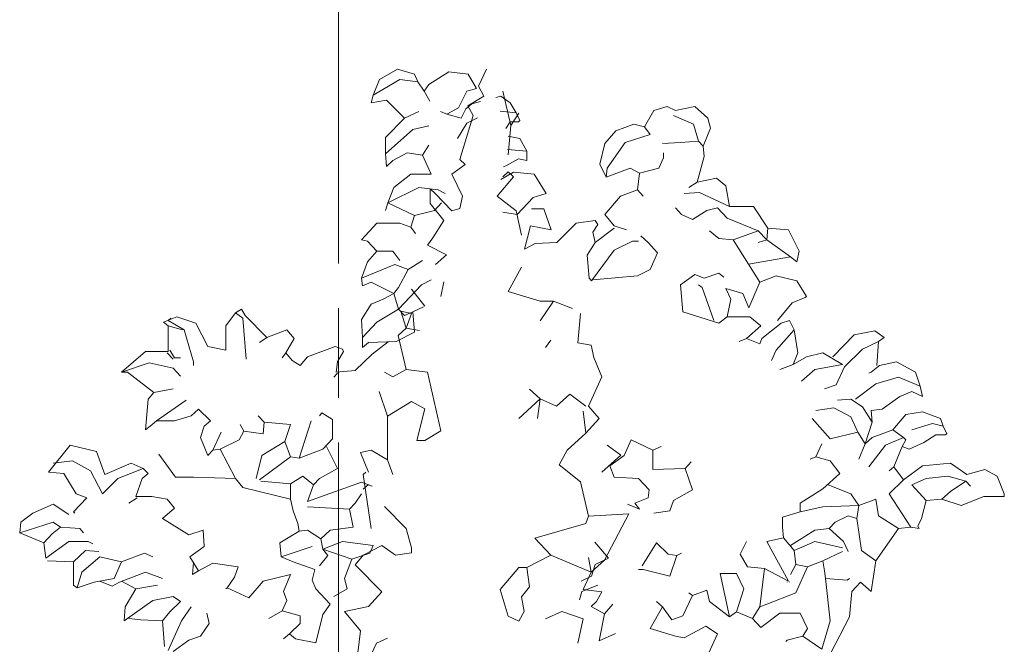
# Model space of a CAD drawing. Units: millimetres. Extents: x 49773 to 78814, y -2686 to 8465.
# Drawn here: x 53103 to 55305, y 3214 to 4611 of the extents above; entities that cross this region are included whole.
import ezdxf

# ---------------------------------------------------------------- set-up
doc = ezdxf.new("R2010")
doc.units = ezdxf.units.MM
doc.header["$MEASUREMENT"] = 0
doc.linetypes.add('一点鎖線', pattern=[1200, 800, -100, 200, -100])
doc.layers.add('A04 平面仕上表示_ペン_番号__4', color=7, linetype='Continuous', lineweight=13)
doc.layers.add('A11r 平面図非表示', color=7, linetype='Continuous')
doc.layers.add('D03 樹木', color=7, linetype='Continuous')
doc.layers.add('A11r 平面図非表示_ペン_番号__5', color=84, linetype='Continuous', lineweight=9, true_color=0x339900)
doc.layers.add('D03 樹木_ペン_番号__5', color=84, linetype='Continuous', lineweight=9, true_color=0x339900)

# ---------------------------------------------------------------- blocks, each defined once
blk = doc.blocks.new('断面要素_25')
at = {"layer": 'D03 樹木_ペン_番号__5', "color": 84, "linetype": 'Continuous', "lineweight": 9, "true_color": 0x339900}
for p, q in [((53907.3, 4476.8), (53947.5, 4500)), ((53947.5, 4500), (53985.4, 4488.8)), ((54017.5, 4465.6), (54062.6, 4494)), ((54062.6, 4494), (54106.1, 4488.8)), ((53893.6, 4442.3), (53907.3, 4476.8)), ((53953.2, 4476.8), (53893.6, 4442.3)), ((53993.4, 4471.6), (53953.2, 4476.8)), ((53985.4, 4488.8), (53993.4, 4471.6)), ((53993.4, 4471.6), (54007.1, 4450.9)), ((54106.1, 4488.8), (54124.6, 4457)), ((54007.1, 4450.9), (54017.5, 4465.6)), ((54007.1, 4450.9), (54020, 4428.6)), ((54102.8, 4450.9), (54084.3, 4413.9)), ((54124.6, 4457), (54102.8, 4450.9)), ((53888.8, 4425.1), (53893.6, 4442.3)), ((53923.4, 4431.1), (53888.8, 4425.1)), ((53963.6, 4390.7), (53923.4, 4431.1)), ((54133.2, 4427.6), (54114.1, 4422.5)), ((54178.5, 4439.7), (54167.4, 4436.8)), ((54199.4, 4425.1), (54178.5, 4439.7)), ((53963.6, 4390.7), (53995.8, 4405.3)), ((54057.8, 4399.3), (54044.1, 4405.3)), ((54084.3, 4413.9), (54057.8, 4399.3)), ((54100.4, 4411.3), (54090, 4390.7)), ((54114.1, 4422.5), (54100.4, 4411.3)), ((54177.2, 4406.2), (54213.1, 4402.7)), ((54213.1, 4402.7), (54199.4, 4425.1)), ((54521.2, 4407.9), (54500.3, 4370.9)), ((54551, 4416.5), (54521.2, 4407.9)), ((54569.5, 4407.9), (54551, 4416.5)), ((54613, 4416.5), (54569.5, 4407.9)), ((54641.9, 4390.7), (54613, 4416.5)), ((53921, 4347.6), (53963.6, 4390.7)), ((54090, 4390.7), (54057.8, 4399.3)), ((54126.3, 4391.3), (54102.8, 4379.5)), ((54213.1, 4402.7), (54221.1, 4385.5)), ((54221.1, 4385.5), (54218.7, 4382.1)), ((54609.8, 4376.9), (54564.7, 4396.7)), ((54647.6, 4368.3), (54641.9, 4390.7)), ((53921, 4310.6), (53982.1, 4364.9)), ((53982.1, 4364.9), (54017.5, 4373.5)), ((54102.8, 4379.5), (54081.9, 4345.1)), ((54199.4, 4382.1), (54189.7, 4367.3)), ((54218.7, 4382.1), (54199.4, 4382.1)), ((54411.8, 4333.9), (54436, 4362.3)), ((54436, 4362.3), (54476.2, 4376.9)), ((54476.2, 4376.9), (54500.3, 4370.9)), ((54500.3, 4370.9), (54513.2, 4353.7)), ((54621, 4339), (54609.8, 4376.9)), ((54631.5, 4327.8), (54647.6, 4368.3)), ((53921, 4310.6), (53921, 4347.6)), ((54195.1, 4350.6), (54221.1, 4345.1)), ((54221.1, 4345.1), (54237.2, 4316.7)), ((54513.2, 4353.7), (54456.9, 4336.5)), ((54621, 4339), (54580.8, 4336.5)), ((54631.5, 4327.8), (54621, 4339)), ((54003.9, 4308), (54017.5, 4330.4)), ((54237.2, 4316.7), (54193.4, 4320.2)), ((54237.2, 4316.7), (54237.2, 4296)), ((54400.6, 4287.4), (54411.8, 4333.9)), ((54456.9, 4336.5), (54416.6, 4278.8)), ((54580.8, 4336.5), (54540.6, 4333.9)), ((54633.9, 4304.6), (54631.5, 4327.8)), ((53923.4, 4282.2), (53921, 4310.6)), ((53937.1, 4296), (53923.4, 4282.2)), ((53969.3, 4313.2), (53937.1, 4296)), ((54003.9, 4308), (53969.3, 4313.2)), ((54023.2, 4265), (54003.9, 4308)), ((54218.7, 4299.4), (54191.3, 4284.8)), ((54237.2, 4296), (54218.7, 4299.4)), ((54532.5, 4278.8), (54543, 4302)), ((54543, 4302), (54543, 4313.2)), ((54617.8, 4247.8), (54633.9, 4304.6)), ((54191.3, 4284.8), (54185.1, 4281.4)), ((54414.2, 4259), (54400.6, 4287.4)), ((54416.6, 4278.8), (54414.2, 4259)), ((54414.2, 4259), (54468.1, 4278.8)), ((54468.1, 4278.8), (54489.1, 4267.6)), ((54489.1, 4267.6), (54532.5, 4278.8)), ((53939.5, 4235.7), (53977.3, 4265)), ((53977.3, 4265), (54023.2, 4265)), ((54179.1, 4253.5), (54207.4, 4270.2)), ((54207.4, 4270.2), (54253.3, 4265)), ((54253.3, 4265), (54279.9, 4222)), ((54489.1, 4267.6), (54484.2, 4230.6)), ((54661.3, 4256.4), (54617.8, 4247.8)), ((54682.2, 4239.2), (54661.3, 4256.4)), ((53925.8, 4201.3), (53939.5, 4235.7)), ((53925.8, 4201.3), (53995.8, 4235.7)), ((53995.8, 4235.7), (54038.5, 4230.6)), ((54038.5, 4230.6), (54054.6, 4222)), ((54484.2, 4230.6), (54446.4, 4215.9)), ((54484.2, 4230.6), (54497.1, 4215.9)), ((54617.8, 4247.8), (54599.3, 4235.7)), ((54690.2, 4192.7), (54682.2, 4239.2)), ((54250.9, 4213.4), (54215.5, 4175.5)), ((54279.9, 4222), (54250.9, 4213.4)), ((54446.4, 4215.9), (54411.8, 4175.5)), ((54623.4, 4224.5), (54588.8, 4222)), ((54690.2, 4192.7), (54623.4, 4224.5)), ((53925.8, 4201.3), (53921, 4184.1)), ((53985.4, 4172.9), (53925.8, 4201.3)), ((54030.4, 4184.1), (54046.5, 4201.3)), ((54275, 4187.5), (54247.7, 4187.5)), ((54291.1, 4141.1), (54275, 4187.5)), ((54583.2, 4175.5), (54569.5, 4190.1)), ((54663.7, 4190.1), (54639.5, 4184.1)), ((54685.4, 4166.9), (54663.7, 4190.1)), ((54690.2, 4192.7), (54744.1, 4192.7)), ((54744.1, 4192.7), (54776.3, 4144.5)), ((53977.3, 4147.1), (53985.4, 4172.9)), ((53985.4, 4172.9), (54030.4, 4184.1)), ((54215.5, 4175.5), (54183.4, 4180.3)), ((54411.8, 4175.5), (54432.7, 4149.7)), ((54607.3, 4164.3), (54583.2, 4175.5)), ((54639.5, 4184.1), (54607.3, 4164.3)), ((54754.6, 4138.5), (54685.4, 4166.9)), ((53867.1, 4118.7), (53901.7, 4155.7)), ((53901.7, 4155.7), (53953.2, 4155.7)), ((53953.2, 4155.7), (53977.3, 4147.1)), ((53977.3, 4147.1), (53987.8, 4132.4)), ((54231.6, 4098), (54245.3, 4149.7)), ((54245.3, 4149.7), (54291.1, 4141.1)), ((54347.4, 4155.7), (54304, 4112.6)), ((54390.1, 4161.7), (54347.4, 4155.7)), ((54384.5, 4135.9), (54395.7, 4153.1)), ((54395.7, 4153.1), (54390.1, 4161.7)), ((54432.7, 4144.5), (54390.1, 4112.6)), ((54432.7, 4149.7), (54460.1, 4141.1)), ((54773.9, 4118.7), (54776.3, 4144.5)), ((54776.3, 4144.5), (54822.2, 4141.1)), ((54822.2, 4141.1), (54846.3, 4092.9)), ((53880.8, 4115.2), (53867.1, 4118.7)), ((54390.1, 4112.6), (54384.5, 4135.9)), ((54508.4, 4112.6), (54492.3, 4127.3)), ((54666.1, 4121.3), (54645.2, 4138.5)), ((54698.3, 4118.7), (54666.1, 4121.3)), ((54698.3, 4118.7), (54754.6, 4138.5)), ((54757.8, 4024), (54698.3, 4118.7)), ((54754.6, 4138.5), (54773.9, 4118.7)), ((54773.9, 4118.7), (54754.6, 4112.6)), ((54773.9, 4118.7), (54827, 4080.8)), ((53901.7, 4092.9), (53880.8, 4115.2)), ((54255.7, 4110.1), (54231.6, 4098)), ((54304, 4112.6), (54255.7, 4110.1)), ((54390.1, 4112.6), (54371.6, 4084.2)), ((54432.7, 4095.4), (54473, 4115.2)), ((54473, 4115.2), (54486.6, 4115.2)), ((54529.3, 4089.4), (54508.4, 4112.6)), ((53880.8, 4069.6), (53901.7, 4092.9)), ((53901.7, 4092.9), (53937.1, 4092.9)), ((53937.1, 4092.9), (53953.2, 4072.2)), ((54371.6, 4084.2), (54376.4, 4032.6)), ((54382, 4026.6), (54432.7, 4095.4)), ((54513.2, 4052.4), (54529.3, 4089.4)), ((54827, 4080.8), (54732.6, 4064.1)), ((54840.7, 4069.6), (54827, 4080.8)), ((54846.3, 4092.9), (54840.7, 4069.6)), ((53867.1, 4032.6), (53880.8, 4069.6)), ((53867.1, 4032.6), (53941.9, 4063.6)), ((53941.9, 4063.6), (53971.7, 4052.4)), ((53971.7, 4052.4), (53950, 4011.9)), ((53971.7, 4052.4), (54003.9, 4072.2)), ((54484.2, 4037.8), (54513.2, 4052.4)), ((53869.5, 4015.4), (53867.1, 4032.6)), ((54376.4, 4032.6), (54382, 4026.6)), ((54384.5, 4029.2), (54484.2, 4037.8)), ((54580.8, 4018), (54613, 4041.2)), ((54613, 4041.2), (54633.9, 4032.6)), ((54633.9, 4032.6), (54666.1, 4043.8)), ((54666.1, 4043.8), (54677.3, 4035.2)), ((54757.8, 4024), (54794.8, 4037.8)), ((54794.8, 4037.8), (54840.7, 4026.6)), ((53888.8, 4024), (53869.5, 4015.4)), ((53939.5, 3998.2), (53888.8, 4024)), ((53950, 4011.9), (53939.5, 3998.2)), ((53950, 3963.7), (54001.5, 4018)), ((54001.5, 4018), (54023.2, 4028.7)), ((54585.6, 3957.7), (54580.8, 4018)), ((54629.1, 4011.9), (54621, 4018)), ((54655.6, 3937.9), (54629.1, 4011.9)), ((54693.4, 3986.1), (54682.2, 4009.4)), ((54682.2, 4009.4), (54720, 3998.2)), ((54733.7, 3966.3), (54757.8, 4024)), ((54840.7, 4026.6), (54862.4, 3992.1)), ((53915.4, 3986.1), (53939.5, 3998.2)), ((53939.5, 3998.2), (53950, 3963.7)), ((54720, 3998.2), (54733.7, 3966.3)), ((54859.2, 3989.6), (54830.2, 3977.5)), ((54862.4, 3992.1), (54859.2, 3989.6)), ((53867.1, 3940.5), (53888.8, 3974.9)), ((53888.8, 3974.9), (53915.4, 3986.1)), ((53982.1, 3957.7), (54006.2, 3968.6)), ((54685.4, 3946.5), (54693.4, 3986.1)), ((54830.2, 3977.5), (54798, 3937.9)), ((53424.5, 3934.5), (53454.3, 3946.5)), ((53440.6, 3943.1), (53435, 3937.9)), ((53454.3, 3946.5), (53496.9, 3931.9)), ((53563.7, 3925.9), (53585.5, 3955.1)), ((53585.5, 3955.1), (53599.1, 3963.7)), ((53601.5, 3943.1), (53585.5, 3955.1)), ((53599.1, 3963.7), (53607.2, 3949.1)), ((53601.5, 3943.1), (53609.6, 3851.8)), ((53607.2, 3949.1), (53655.5, 3900)), ((53950, 3963.7), (53901.7, 3934.5)), ((53950, 3963.7), (53963.6, 3949.1)), ((53963.6, 3949.1), (53982.1, 3957.7)), ((53982.1, 3957.7), (53985.4, 3912.1)), ((54666.1, 3931.9), (54585.6, 3957.7)), ((54685.4, 3946.5), (54669.3, 3934.5)), ((54736.1, 3946.5), (54685.4, 3946.5)), ((54760.2, 3925.9), (54736.1, 3946.5)), ((53435, 3925.9), (53424.5, 3934.5)), ((53435, 3937.9), (53470.4, 3917.2)), ((53435, 3869), (53435, 3925.9)), ((53467.2, 3917.2), (53435, 3925.9)), ((53496.9, 3931.9), (53523.5, 3880.2)), ((53563.7, 3871.6), (53563.7, 3925.9)), ((53869.5, 3900), (53867.1, 3940.5)), ((53901.7, 3934.5), (53869.5, 3900)), ((54669.3, 3934.5), (54666.1, 3931.9)), ((54728, 3897.5), (54760.2, 3925.9)), ((54806.1, 3931.9), (54762.6, 3897.5)), ((54824.6, 3937.9), (54806.1, 3931.9)), ((54835.1, 3917.2), (54824.6, 3937.9)), ((53470.4, 3917.2), (53491.3, 3845.8)), ((53655.5, 3900), (53639.4, 3888.8)), ((53655.5, 3900), (53700.5, 3917.2)), ((53700.5, 3917.2), (53716.6, 3897.5)), ((53869.5, 3877.7), (53869.5, 3900)), ((53985.4, 3912.1), (53945.1, 3891.4)), ((54835.1, 3917.2), (54794.8, 3871.6)), ((54843.1, 3865.6), (54835.1, 3917.2)), ((54921.2, 3857), (54969.4, 3906.1)), ((54969.4, 3906.1), (55015.3, 3914.7)), ((55015.3, 3914.7), (55036.2, 3900)), ((55036.2, 3900), (55023.3, 3891.4)), ((53523.5, 3880.2), (53563.7, 3871.6)), ((53716.6, 3897.5), (53698.1, 3865.6)), ((53746.4, 3857), (53808.3, 3880.2)), ((53808.3, 3880.2), (53824.4, 3874.2)), ((53883.2, 3888.8), (53869.5, 3877.7)), ((53945.1, 3891.4), (53883.2, 3888.8)), ((53891.2, 3863), (53927.1, 3890.7)), ((54728, 3897.5), (54711.9, 3891.4)), ((54757.8, 3886.3), (54728, 3897.5)), ((54762.6, 3897.5), (54757.8, 3886.3)), ((55023.3, 3891.4), (54987.9, 3874.2)), ((55020.1, 3837.2), (55023.3, 3891.4)), ((53330.4, 3822.6), (53384.3, 3869)), ((53384.3, 3869), (53435, 3869)), ((53446.3, 3851.8), (53432.6, 3865.6)), ((53438.2, 3871.6), (53448.7, 3854.4)), ((53448.7, 3854.4), (53462.3, 3854.4)), ((53698.1, 3865.6), (53690.1, 3854.4)), ((53698.1, 3865.6), (53711.8, 3848.4)), ((53730.3, 3837.2), (53746.4, 3857)), ((53826.8, 3869), (53813.2, 3845.8)), ((53824.4, 3874.2), (53826.8, 3869)), ((53853.4, 3826), (53891.2, 3863)), ((54794.8, 3871.6), (54784.4, 3848.4)), ((54832.6, 3839.8), (54843.1, 3865.6)), ((54862.4, 3857), (54832.6, 3839.8)), ((54899.4, 3865.6), (54862.4, 3857)), ((54942.9, 3839.8), (54899.4, 3865.6)), ((54987.9, 3874.2), (54947.7, 3834.6)), ((53330.4, 3822.6), (53392.3, 3843.2)), ((53392.3, 3843.2), (53446.3, 3831.2)), ((53491.3, 3845.8), (53491.3, 3837.2)), ((53711.8, 3848.4), (53730.3, 3837.2)), ((53813.2, 3845.8), (53810.8, 3822.6)), ((54832.6, 3839.8), (54802.9, 3828.6)), ((54942.9, 3839.8), (54880.9, 3828.6)), ((54947.7, 3834.6), (54929.2, 3794.2)), ((55025.8, 3837.2), (55007.2, 3822.6)), ((55063.6, 3845.8), (55025.8, 3837.2)), ((55106.2, 3822.6), (55063.6, 3845.8)), ((53344.1, 3822.6), (53330.4, 3822.6)), ((53402.8, 3776.9), (53344.1, 3822.6)), ((53446.3, 3831.2), (53462.3, 3814)), ((53813.2, 3820), (53805.1, 3811.4)), ((53810.8, 3822.6), (53853.4, 3826)), ((54880.9, 3828.6), (54851.1, 3802.8)), ((55007.2, 3822.6), (55001.6, 3820)), ((55017.7, 3796.7), (55068.4, 3811.4)), ((55068.4, 3811.4), (55116.7, 3791.6)), ((55116.7, 3791.6), (55106.2, 3822.6)), ((54929.2, 3794.2), (54902.6, 3785.5)), ((54971.8, 3762.3), (55017.7, 3796.7)), ((55116.7, 3791.6), (55122.3, 3768.3)), ((53389.9, 3762.3), (53402.8, 3776.9)), ((53402.8, 3776.9), (53446.3, 3785.5)), ((55071.6, 3768.3), (55031.4, 3739.9)), ((55098.2, 3779.5), (55071.6, 3768.3)), ((55122.3, 3768.3), (55098.2, 3779.5)), ((53384.3, 3693.4), (53389.9, 3762.3)), ((53408.4, 3714.1), (53475.2, 3759.7)), ((54961.4, 3762.3), (54931.6, 3759.7)), ((54987.9, 3745.1), (54961.4, 3762.3)), ((55009.7, 3710.7), (54987.9, 3745.1)), ((53486.5, 3725.3), (53448.7, 3714.1)), ((53502.6, 3739.9), (53486.5, 3725.3)), ((53529.1, 3714.1), (53502.6, 3739.9)), ((53649.8, 3710.7), (53636.1, 3725.3)), ((53778.6, 3731.3), (53772.9, 3725.3)), ((53802.7, 3716.7), (53778.6, 3731.3)), ((54923.6, 3742.5), (54883.3, 3736.5)), ((54961.4, 3722.7), (54923.6, 3742.5)), ((54977.5, 3688.3), (54961.4, 3722.7)), ((55031.4, 3739.9), (55007.2, 3736.5)), ((55007.2, 3736.5), (55009.7, 3710.7)), ((55055.5, 3693.4), (55084.5, 3727.9)), ((55084.5, 3727.9), (55122.3, 3733.9)), ((55122.3, 3733.9), (55162.5, 3719.3)), ((53394.8, 3702.1), (53384.3, 3693.4)), ((53408.4, 3714.1), (53394.8, 3702.1)), ((53448.7, 3714.1), (53408.4, 3714.1)), ((53507.4, 3676.2), (53515.5, 3702.1)), ((53515.5, 3702.1), (53529.1, 3714.1)), ((53604, 3690.9), (53595.9, 3705.5)), ((53647.4, 3684.8), (53649.8, 3710.7)), ((53649.8, 3710.7), (53708.6, 3705.5)), ((53708.6, 3705.5), (53695.7, 3667.6)), ((53727.9, 3630.6), (53754.4, 3714.1)), ((53802.7, 3673.6), (53802.7, 3716.7)), ((54915.5, 3673.6), (54875.3, 3719.3)), ((54993.6, 3662.5), (55009.7, 3710.7)), ((55144, 3708.1), (55098.2, 3693.4)), ((55168.2, 3702.1), (55144, 3708.1)), ((55162.5, 3719.3), (55168.2, 3702.1)), ((55168.2, 3702.1), (55176.2, 3684.8)), ((53534.8, 3647.8), (53553.3, 3688.3)), ((53593.5, 3671.1), (53604, 3690.9)), ((53604, 3690.9), (53647.4, 3684.8)), ((54977.5, 3688.3), (54915.5, 3673.6)), ((54993.6, 3662.5), (54977.5, 3688.3)), ((55055.5, 3693.4), (55009.7, 3676.2)), ((55079.7, 3676.2), (55055.5, 3693.4)), ((55152.1, 3682.3), (55124.7, 3665)), ((55173, 3682.3), (55152.1, 3682.3)), ((55176.2, 3684.8), (55173, 3682.3)), ((53167, 3598.8), (53215.3, 3659)), ((53215.3, 3659), (53274.1, 3645.2)), ((53523.5, 3636.6), (53507.4, 3676.2)), ((53550.9, 3650.4), (53593.5, 3671.1)), ((53644.2, 3636.6), (53695.7, 3667.6)), ((53695.7, 3667.6), (53708.6, 3633.2)), ((53781, 3650.4), (53802.7, 3673.6)), ((53789, 3656.4), (53813.2, 3607.4)), ((54454.5, 3636.6), (54470.6, 3671.1)), ((54470.6, 3671.1), (54518.8, 3647.8)), ((54518.8, 3647.8), (54537.3, 3656.4)), ((54883.3, 3633.2), (54897, 3662.5)), ((54993.6, 3662.5), (54979.9, 3628)), ((55009.7, 3676.2), (54993.6, 3662.5)), ((55039.4, 3659), (55001.6, 3610.8)), ((55079.7, 3676.2), (55039.4, 3659)), ((55057.9, 3610.8), (55076.4, 3656.4)), ((55076.4, 3656.4), (55084.5, 3671.1)), ((55092.5, 3650.4), (55076.4, 3656.4)), ((55079.7, 3676.2), (55084.5, 3671.1)), ((55124.7, 3665), (55092.5, 3650.4)), ((53274.1, 3645.2), (53293.4, 3593.6)), ((53451.1, 3587.6), (53414.1, 3639.2)), ((53534.8, 3647.8), (53523.5, 3636.6)), ((53550.9, 3650.4), (53534.8, 3647.8)), ((53585.5, 3585), (53550.9, 3650.4)), ((53631.3, 3585), (53644.2, 3636.6)), ((53727.9, 3630.6), (53781, 3650.4)), ((54422.3, 3613.4), (54454.5, 3636.6)), ((54518.8, 3647.8), (54518.8, 3604.8)), ((53221, 3624.6), (53177.5, 3619.4)), ((53261.2, 3602.2), (53221, 3624.6)), ((53293.4, 3593.6), (53352.1, 3619.4)), ((53352.1, 3619.4), (53378.7, 3607.4)), ((53639.4, 3581.5), (53708.6, 3633.2)), ((53708.6, 3633.2), (53727.9, 3630.6)), ((54422.3, 3613.4), (54432.7, 3587.6)), ((54591.2, 3607.4), (54604.9, 3622)), ((54883.3, 3633.2), (54870.5, 3628)), ((54915.5, 3624.6), (54883.3, 3633.2)), ((54937.2, 3596.2), (54915.5, 3624.6)), ((55079.7, 3581.5), (55122.3, 3613.4)), ((55122.3, 3613.4), (55184.3, 3619.4)), ((55184.3, 3619.4), (55221.3, 3593.6)), ((53201.6, 3596.2), (53167, 3598.8)), ((53229, 3550.6), (53201.6, 3596.2)), ((53287.7, 3550.6), (53261.2, 3602.2)), ((53378.7, 3607.4), (53322.3, 3585)), ((53389.9, 3596.2), (53376.3, 3585)), ((53378.7, 3607.4), (53389.9, 3596.2)), ((53708.6, 3572.9), (53735.9, 3590.2)), ((53735.9, 3590.2), (53760.1, 3570.4)), ((53813.2, 3607.4), (53772.9, 3585)), ((54518.8, 3604.8), (54591.2, 3607.4)), ((54591.2, 3607.4), (54607.3, 3559.2)), ((54899.4, 3561.7), (54937.2, 3596.2)), ((55057.9, 3610.8), (55047.5, 3602.2)), ((55079.7, 3581.5), (55057.9, 3610.8)), ((55178.6, 3590.2), (55130.4, 3585)), ((55178.6, 3590.2), (55218.9, 3579)), ((55221.3, 3593.6), (55261.5, 3604.8)), ((55261.5, 3604.8), (55288.9, 3590.2)), ((55288.9, 3590.2), (55305, 3550.6)), ((53322.3, 3585), (53287.7, 3550.6)), ((53376.3, 3585), (53362.6, 3544.5)), ((53491.3, 3587.6), (53451.1, 3587.6)), ((53585.5, 3585), (53491.3, 3587.6)), ((53601.5, 3564.3), (53585.5, 3585)), ((53641.8, 3579), (53708.6, 3572.9)), ((53708.6, 3572.9), (53708.6, 3538.5)), ((53746.4, 3533.3), (53867.1, 3576.4)), ((53760.1, 3570.4), (53746.4, 3533.3)), ((53772.9, 3585), (53760.1, 3570.4)), ((53867.1, 3576.4), (53891.2, 3567.8)), ((54432.7, 3587.6), (54486.6, 3585)), ((54486.6, 3585), (54510.8, 3559.2)), ((54910.7, 3570.4), (54961.4, 3550.6)), ((55047.5, 3550.6), (55079.7, 3581.5)), ((55130.4, 3585), (55098.2, 3570.4)), ((55098.2, 3570.4), (55130.4, 3535.9)), ((55218.9, 3579), (55184.3, 3555.7)), ((55218.9, 3579), (55229.3, 3567.8)), ((53229, 3550.6), (53253.1, 3541.9)), ((53708.6, 3538.5), (53601.5, 3564.3)), ((53853.4, 3529.9), (53867.1, 3550.6)), ((54510.8, 3559.2), (54508.4, 3541.9)), ((54607.3, 3559.2), (54564.7, 3535.9)), ((54848.7, 3529.9), (54899.4, 3561.7)), ((54961.4, 3550.6), (54979.9, 3524.7)), ((55095.8, 3475.7), (55047.5, 3550.6)), ((55184.3, 3555.7), (55165, 3538.5)), ((55305, 3550.6), (55305, 3544.5)), ((53132.4, 3507.5), (53177.5, 3527.3)), ((53177.5, 3527.3), (53212.9, 3504.1)), ((53253.1, 3541.9), (53223.4, 3510.1)), ((53365.8, 3541.9), (53346.5, 3529.9)), ((53362.6, 3544.5), (53398, 3544.5)), ((53398, 3544.5), (53432.6, 3538.5)), ((53432.6, 3538.5), (53448.7, 3518.7)), ((53714.2, 3512.7), (53708.6, 3538.5)), ((53840.5, 3516.1), (53853.4, 3529.9)), ((54489.1, 3516.1), (54462.5, 3527.3)), ((54508.4, 3541.9), (54478.6, 3529.9)), ((54478.6, 3529.9), (54489.1, 3516.1)), ((54564.7, 3535.9), (54556.7, 3512.7)), ((54848.7, 3510.1), (54848.7, 3529.9)), ((54979.9, 3524.7), (54899.4, 3521.3)), ((54975.1, 3495.5), (54979.9, 3524.7)), ((54979.9, 3524.7), (55017.7, 3538.5)), ((55017.7, 3538.5), (55023.3, 3501.5)), ((55130.4, 3535.9), (55119.9, 3495.5)), ((55165, 3538.5), (55130.4, 3535.9)), ((55208.4, 3524.7), (55165, 3538.5)), ((55259.1, 3544.5), (55208.4, 3524.7)), ((55305, 3544.5), (55259.1, 3544.5)), ((53105.1, 3486.9), (53132.4, 3507.5)), ((53225.8, 3507.5), (53223.4, 3510.1)), ((53448.7, 3518.7), (53422.1, 3495.5)), ((53724.7, 3484.3), (53714.2, 3512.7)), ((53746.4, 3521.3), (53840.5, 3516.1)), ((53840.5, 3516.1), (53848.6, 3475.7)), ((54556.7, 3512.7), (54521.2, 3507.5)), ((54808.5, 3498), (54848.7, 3510.1)), ((54899.4, 3521.3), (54848.7, 3510.1)), ((53102.7, 3463.6), (53105.1, 3486.9)), ((53102.7, 3463.6), (53177.5, 3486.9)), ((53177.5, 3486.9), (53193.6, 3475.7)), ((53422.1, 3495.5), (53480.9, 3458.5)), ((53727.9, 3467.1), (53724.7, 3484.3)), ((54808.5, 3475.7), (54808.5, 3498)), ((54913.1, 3473.1), (54926.8, 3486.9)), ((54926.8, 3486.9), (54955.8, 3501.5)), ((54955.8, 3501.5), (54975.1, 3495.5)), ((54975.1, 3495.5), (54985.5, 3424)), ((55023.3, 3501.5), (55068.4, 3473.1)), ((55119.9, 3495.5), (55111.8, 3478.2)), ((53156.6, 3441.2), (53102.7, 3463.6)), ((53175.1, 3461), (53156.6, 3441.2)), ((53193.6, 3475.7), (53175.1, 3461)), ((53193.6, 3475.7), (53237.1, 3473.1)), ((53237.1, 3473.1), (53245.1, 3463.6)), ((53480.9, 3458.5), (53513, 3469.6)), ((53513, 3469.6), (53515.5, 3432.6)), ((53684.4, 3441.2), (53727.9, 3467.1)), ((53746.4, 3469.6), (53727.9, 3467.1)), ((53776.2, 3449.8), (53746.4, 3469.6)), ((53797.1, 3469.6), (53776.2, 3449.8)), ((53848.6, 3475.7), (53797.1, 3469.6)), ((54810.9, 3452.4), (54808.5, 3475.7)), ((54827, 3435.2), (54880.9, 3469.6)), ((54880.9, 3469.6), (54913.1, 3473.1)), ((54913.1, 3473.1), (54945.3, 3443.8)), ((55068.4, 3473.1), (55017.7, 3400.8)), ((55068.4, 3473.1), (55095.8, 3475.7)), ((55114.3, 3473.1), (55095.8, 3475.7)), ((55111.8, 3478.2), (55114.3, 3473.1)), ((53156.6, 3441.2), (53161.4, 3406.8)), ((53161.4, 3406.8), (53212.9, 3443.8)), ((53212.9, 3443.8), (53255.6, 3443.8)), ((53255.6, 3443.8), (53266, 3438.7)), ((53687.6, 3409.4), (53684.4, 3441.2)), ((53776.2, 3449.8), (53781, 3426.6)), ((53781, 3426.6), (53824.4, 3443.8)), ((53824.4, 3443.8), (53893.6, 3435.2)), ((54388.8, 3442.3), (54419.9, 3406.8)), ((54494.7, 3389.6), (54526.9, 3441.2)), ((54526.9, 3441.2), (54553.4, 3415.4)), ((54714.4, 3415.4), (54728, 3443.8)), ((54773.9, 3443.8), (54810.9, 3452.4)), ((54822.2, 3355.2), (54773.9, 3443.8)), ((54835.1, 3424), (54810.9, 3452.4)), ((54880.9, 3443.8), (54835.1, 3424)), ((54880.9, 3443.8), (54942.9, 3430)), ((54945.3, 3443.8), (54955.8, 3421.4)), ((53223.4, 3398.2), (53249.9, 3424)), ((53249.9, 3424), (53279.7, 3421.4)), ((53330.4, 3398.2), (53381.9, 3418)), ((53381.9, 3418), (53400.4, 3409.4)), ((53515.5, 3432.6), (53483.3, 3409.4)), ((53756.8, 3432.6), (53687.6, 3409.4)), ((53792.2, 3412.8), (53781, 3426.6)), ((53781, 3426.6), (53845.4, 3404.2)), ((53885.6, 3418), (53845.4, 3404.2)), ((53893.6, 3435.2), (53885.6, 3418)), ((54553.4, 3415.4), (54572.7, 3412.8)), ((54572.7, 3412.8), (54583.2, 3418)), ((54730.5, 3387), (54714.4, 3415.4)), ((54838.3, 3392.2), (54835.1, 3424)), ((54942.9, 3421.4), (54899.4, 3400.8)), ((54985.5, 3424), (55017.7, 3400.8)), ((53164.6, 3400.8), (53223.4, 3398.2)), ((53223.4, 3398.2), (53223.4, 3346.6)), ((53241.9, 3375), (53282.1, 3409.4)), ((53282.1, 3409.4), (53330.4, 3398.2)), ((53314.3, 3361.2), (53330.4, 3398.2)), ((53483.3, 3409.4), (53502.6, 3378.4)), ((53488.9, 3369.8), (53491.2, 3396.6)), ((53502.6, 3378.4), (53534.8, 3395.6)), ((53534.8, 3395.6), (53591.1, 3387)), ((53714.2, 3398.2), (53687.6, 3409.4)), ((53762.5, 3381), (53714.2, 3398.2)), ((53792.2, 3412.8), (53772.9, 3389.6)), ((53845.4, 3404.2), (53829.3, 3361.2)), ((54390.1, 3392.2), (54382, 3366.3)), ((54419.9, 3406.8), (54390.1, 3392.2)), ((54572.7, 3412.8), (54556.7, 3366.3)), ((54838.3, 3392.2), (54827, 3369.8)), ((54864.8, 3387), (54838.3, 3392.2)), ((54899.4, 3400.8), (54864.8, 3387)), ((54899.4, 3400.8), (54902.6, 3378.4)), ((55017.7, 3400.8), (55007.2, 3331.9)), ((53231.4, 3340.5), (53241.9, 3375)), ((53325.6, 3352.6), (53384.3, 3375)), ((53384.3, 3375), (53422.1, 3361.2)), ((53502.6, 3378.4), (53488.9, 3369.8)), ((53591.1, 3387), (53583, 3363.8)), ((53647.4, 3355.2), (53708.6, 3369.8)), ((53708.6, 3369.8), (53692.5, 3331.9)), ((53756.8, 3357.7), (53762.5, 3381)), ((54497.1, 3381), (54486.6, 3381)), ((54556.7, 3366.3), (54497.1, 3381)), ((54690.2, 3275.1), (54669.3, 3372.4)), ((54669.3, 3372.4), (54706.3, 3372.4)), ((54706.3, 3372.4), (54722.4, 3337.9)), ((54768.3, 3383.6), (54730.5, 3387)), ((54757.8, 3297.5), (54768.3, 3383.6)), ((54768.3, 3383.6), (54822.2, 3355.2)), ((54838.3, 3329.3), (54864.8, 3387)), ((54902.6, 3378.4), (54905.1, 3361.2)), ((53231.4, 3340.5), (53269.2, 3352.6)), ((53269.2, 3352.6), (53314.3, 3361.2)), ((53309.5, 3344), (53282.1, 3355.2)), ((53325.6, 3352.6), (53309.5, 3344)), ((53330.4, 3355.2), (53362.6, 3337.9)), ((53583, 3363.8), (53566.9, 3340.5)), ((53615.2, 3318.1), (53647.4, 3355.2)), ((53764.9, 3337.9), (53756.8, 3357.7)), ((53829.3, 3361.2), (53834.9, 3337.9)), ((54382, 3366.3), (54358.4, 3355.4)), ((54819, 3352.6), (54819, 3353.4)), ((54824.6, 3352.6), (54824.6, 3353.4)), ((54905.1, 3361.2), (54953.3, 3357.7)), ((54905.1, 3361.2), (54915.5, 3266.5)), ((54953.3, 3357.7), (54959, 3361.2)), ((54983.1, 3352.6), (54963.8, 3331.9)), ((55007.2, 3331.9), (54983.1, 3352.6)), ((53223.4, 3346.6), (53231.4, 3340.5)), ((53362.6, 3337.9), (53338.4, 3297.5)), ((53362.6, 3337.9), (53410.9, 3346.6)), ((53563.7, 3337.9), (53566.9, 3340.5)), ((53566.9, 3340.5), (53615.2, 3318.1)), ((53692.5, 3331.9), (53700.5, 3312.1)), ((53797.1, 3303.5), (53764.9, 3337.9)), ((53834.9, 3337.9), (53805.1, 3320.7)), ((54355, 3313.1), (54360.3, 3331.9)), ((54360.3, 3331.9), (54395.7, 3346.6)), ((54607.3, 3323.3), (54599.3, 3329.3)), ((54639.5, 3335.4), (54607.3, 3323.3)), ((54645.2, 3309.5), (54639.5, 3335.4)), ((54722.4, 3337.9), (54706.3, 3286.3)), ((54773.9, 3303.5), (54838.3, 3329.3)), ((54963.8, 3331.9), (54959, 3275.1)), ((53336, 3266.5), (53400.4, 3312.1)), ((53400.4, 3312.1), (53446.3, 3320.7)), ((53462.3, 3309.5), (53438.2, 3286.3)), ((53446.3, 3320.7), (53462.3, 3309.5)), ((53700.5, 3312.1), (53690.1, 3288.9)), ((53781, 3280.3), (53797.1, 3303.5)), ((54540.6, 3297.5), (54526.9, 3309.5)), ((54607.3, 3323.3), (54585.6, 3277.7)), ((54690.2, 3275.1), (54645.2, 3309.5)), ((54757.8, 3297.5), (54773.9, 3303.5)), ((53338.4, 3297.5), (53336, 3266.5)), ((53438.2, 3286.3), (53422.1, 3266.5)), ((53464.8, 3266.5), (53486.5, 3297.5)), ((53526.7, 3260.5), (53521.1, 3283.7)), ((53690.1, 3288.9), (53660.3, 3271.7)), ((53690.1, 3288.9), (53730.3, 3277.7)), ((54540.6, 3297.5), (54513.2, 3249.3)), ((54561.5, 3269.1), (54540.6, 3297.5)), ((54706.3, 3286.3), (54690.2, 3275.1)), ((54741.7, 3271.7), (54706.3, 3286.3)), ((54741.7, 3271.7), (54757.8, 3297.5)), ((54802.9, 3283.7), (54760.2, 3251.9)), ((54848.7, 3283.7), (54802.9, 3283.7)), ((54864.8, 3249.3), (54848.7, 3283.7)), ((53373.8, 3269.1), (53346.5, 3271.7)), ((53422.1, 3266.5), (53373.8, 3269.1)), ((53422.1, 3266.5), (53426.9, 3208.8)), ((53435, 3200.2), (53464.8, 3266.5)), ((53507.4, 3232.1), (53526.7, 3260.5)), ((53730.3, 3260.5), (53706.2, 3237.2)), ((53730.3, 3277.7), (53730.3, 3260.5)), ((53764.9, 3217.4), (53781, 3280.3)), ((54585.6, 3277.7), (54561.5, 3269.1)), ((54760.2, 3251.9), (54741.7, 3271.7)), ((54915.5, 3266.5), (54897, 3202.8)), ((54959, 3275.1), (54905.1, 3171.8)), ((54513.2, 3249.3), (54569.5, 3232.1)), ((54588.8, 3228.6), (54637.1, 3254.4)), ((54637.1, 3254.4), (54663.7, 3237.2)), ((54854.4, 3232.1), (54864.8, 3249.3)), ((53446.3, 3197.6), (53480.9, 3223.5)), ((53480.9, 3223.5), (53507.4, 3232.1)), ((53706.2, 3237.2), (53692.5, 3226)), ((53706.2, 3237.2), (53719.8, 3226)), ((53719.8, 3226), (53764.9, 3217.4)), ((54569.5, 3232.1), (54588.8, 3228.6)), ((54663.7, 3237.2), (54639.5, 3185.6)), ((54819, 3223.5), (54816.5, 3220)), ((54854.4, 3232.1), (54819, 3223.5)), ((54897, 3202.8), (54854.4, 3232.1))]:
    blk.add_line(p, q, dxfattribs=at)
blk = doc.blocks.new('断面要素_202')
at = {"layer": 'A11r 平面図非表示_ペン_番号__5', "color": 84, "linetype": 'Continuous', "lineweight": 9, "true_color": 0x339900}
for p, q in [((54147, 4500), (54129, 4461.8)), ((54129, 4461.8), (54141, 4439.9)), ((54201, 4374.4), (54183, 4450.8)), ((54141, 4439.9), (54105, 4418.1)), ((54105, 4418.1), (54117, 4396.2)), ((54087, 4297.9), (54117, 4396.2)), ((54219, 4401.7), (54201, 4374.4)), ((54201, 4374.4), (54195, 4308.9)), ((54099, 4287), (54087, 4297.9)), ((54069, 4265.2), (54099, 4287)), ((54069, 4265.2), (54093, 4216)), ((54171, 4216), (54207, 4259.7)), ((54195, 4270.6), (54183, 4259.7)), ((54207, 4259.7), (54195, 4270.6)), ((54033, 4221.5), (54021, 4232.4)), ((54021, 4232.4), (54021, 4199.6)), ((54069, 4183.3), (54033, 4221.5)), ((54093, 4216), (54087, 4188.7)), ((54171, 4216), (54213, 4183.3)), ((54021, 4199.6), (54051, 4161.4)), ((54087, 4188.7), (54069, 4183.3)), ((54225, 4128.6), (54213, 4183.3)), ((54027, 4123.2), (54051, 4161.4)), ((54015, 4106.8), (54027, 4123.2)), ((54057, 4085), (54015, 4106.8)), ((54057, 4085), (54033, 4063.1)), ((54225, 4057.6), (54195, 4003)), ((53979, 4008.5), (54009, 3970.3)), ((54051, 4024.9), (54045, 3992.1)), ((54195, 4003), (54267, 3981.2)), ((54297, 3981.2), (54267, 3937.5)), ((54297, 3981.2), (54267, 3981.2)), ((54339, 3964.8), (54297, 3981.2)), ((53967, 3921.1), (53955, 3959.3)), ((53955, 3959.3), (53979, 3953.9)), ((53979, 3953.9), (53967, 3921.1)), ((54357, 3953.9), (54351, 3888.3)), ((53949, 3904.7), (53967, 3921.1)), ((53967, 3921.1), (53997, 3915.7)), ((53949, 3904.7), (53967, 3828.3)), ((54291, 3893.8), (54279, 3877.4)), ((54351, 3888.3), (54381, 3882.9)), ((54381, 3882.9), (54387, 3855.6)), ((54387, 3855.6), (54405, 3811.9)), ((53937, 3811.9), (53919, 3822.8)), ((53967, 3828.3), (53937, 3811.9)), ((53967, 3828.3), (54015, 3822.8)), ((54015, 3822.8), (54045, 3691.7)), ((54405, 3811.9), (54375, 3746.4)), ((53925, 3724.5), (53907, 3779.1)), ((54267, 3762.7), (54243, 3784.6)), ((54333, 3773.7), (54303, 3746.4)), ((54369, 3746.4), (54333, 3773.7)), ((53979, 3757.3), (53925, 3724.5)), ((54009, 3740.9), (53979, 3757.3)), ((54267, 3762.7), (54219, 3719.1)), ((54267, 3762.7), (54261, 3719.1)), ((54303, 3746.4), (54267, 3762.7)), ((54375, 3746.4), (54399, 3719.1)), ((53925, 3724.5), (53925, 3626.2)), ((53991, 3669.9), (54009, 3740.9)), ((54369, 3686.3), (54363, 3735.4)), ((54399, 3719.1), (54369, 3686.3)), ((54045, 3691.7), (54009, 3669.9)), ((54369, 3686.3), (54327, 3648.1)), ((54009, 3669.9), (53991, 3669.9)), ((54447, 3637.1), (54417, 3659)), ((53889, 3648.1), (53865, 3642.6)), ((53865, 3642.6), (53883, 3598.9)), ((53925, 3626.2), (53889, 3648.1)), ((54327, 3648.1), (54309, 3615.3)), ((54405, 3598.9), (54447, 3637.1)), ((53925, 3626.2), (53937, 3593.4)), ((54309, 3615.3), (54357, 3577.1)), ((53877, 3598.9), (53871, 3593.4)), ((53871, 3593.4), (53889, 3473.3)), ((53871, 3560.7), (53883, 3571.6)), ((54357, 3577.1), (54375, 3500.6)), ((53967, 3473.3), (53919, 3522.5)), ((54375, 3500.6), (54465, 3506.1)), ((54465, 3506.1), (54411, 3402.3)), ((54255, 3451.5), (54369, 3484.2)), ((54369, 3484.2), (54375, 3500.6)), ((53979, 3429.6), (53967, 3473.3)), ((54291, 3413.2), (54255, 3451.5)), ((53913, 3435.1), (53871, 3413.2)), ((53943, 3413.2), (53913, 3435.1)), ((53979, 3418.7), (53943, 3413.2)), ((53979, 3429.6), (53979, 3418.7)), ((53871, 3413.2), (53853, 3391.4)), ((54291, 3413.2), (54237, 3385.9)), ((54381, 3375), (54291, 3413.2)), ((54375, 3407.8), (54381, 3375)), ((54411, 3402.3), (54381, 3375)), ((53853, 3391.4), (53913, 3331.3)), ((54177, 3336.8), (54219, 3385.9)), ((54219, 3385.9), (54237, 3385.9)), ((54237, 3385.9), (54243, 3342.2)), ((54381, 3375), (54363, 3336.8)), ((53913, 3331.3), (53883, 3298.5)), ((54195, 3276.7), (54177, 3336.8)), ((54243, 3342.2), (54225, 3320.4)), ((54363, 3336.8), (54405, 3331.3)), ((54405, 3331.3), (54393, 3309.5)), ((54225, 3320.4), (54231, 3287.6)), ((54393, 3309.5), (54381, 3298.5)), ((54411, 3282.2), (54429, 3304)), ((53883, 3298.5), (53829, 3287.6)), ((53829, 3287.6), (53865, 3243.9)), ((54231, 3287.6), (54219, 3265.8)), ((54315, 3287.6), (54279, 3271.2)), ((54363, 3271.2), (54315, 3287.6)), ((54381, 3298.5), (54411, 3282.2)), ((54411, 3282.2), (54399, 3222.1)), ((54219, 3265.8), (54195, 3276.7)), ((54351, 3216.6), (54363, 3271.2)), ((53865, 3243.9), (53859, 3194.8)), ((54435, 3238.5), (54399, 3222.1)), ((53883, 3178.4), (53901, 3216.6)), ((53901, 3216.6), (53925, 3227.5))]:
    blk.add_line(p, q, dxfattribs=at)

msp = doc.modelspace()

# ---------------------------------------------------------------- linework, layer by layer
at = {"layer": 'A04 平面仕上表示_ペン_番号__4', "color": 7, "linetype": '一点鎖線', "lineweight": 13}
msp.add_line((53815.5, 8465.5), (53815.5, -2223.5), dxfattribs=at)

# ---------------------------------------------------------------- block references
at = {"layer": 'A11r 平面図非表示', "lineweight": 0}
msp.add_blockref('断面要素_202', (0, 0), dxfattribs=at)
at = {"layer": 'D03 樹木', "lineweight": 0}
msp.add_blockref('断面要素_25', (0, 0), dxfattribs=at)

doc.saveas('drawing.dxf')
